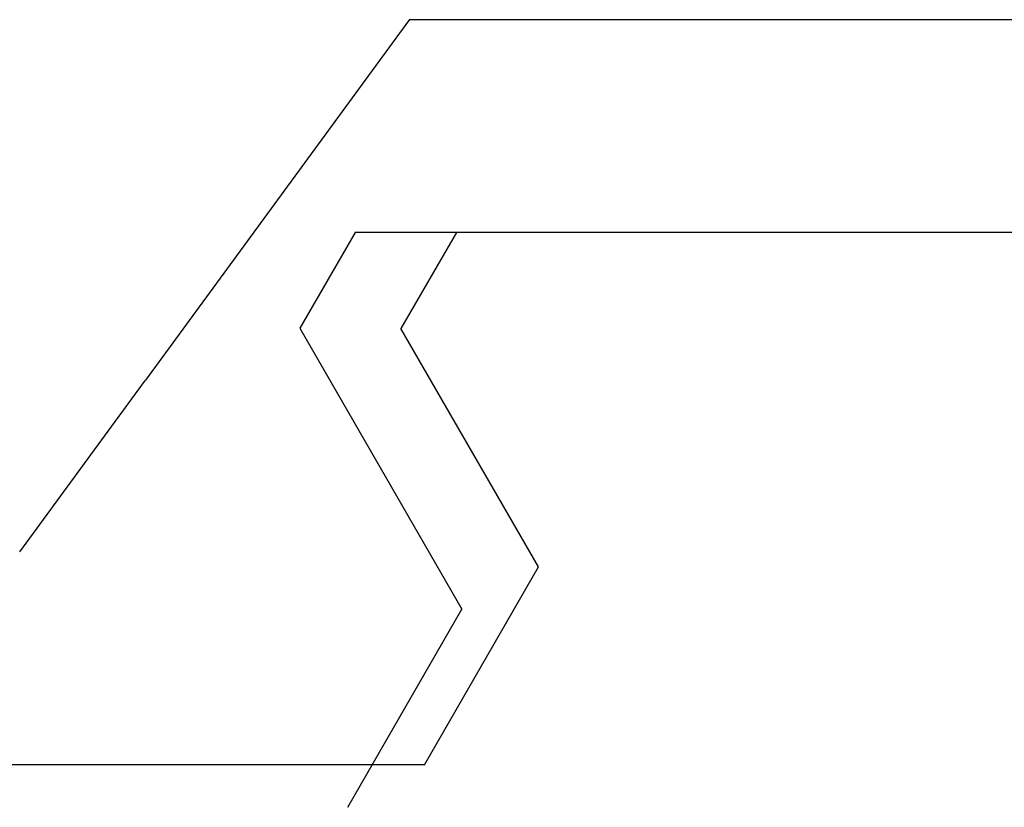
# Model space of a CAD drawing. Extents: x 94 to 154, y -1.5 to 81.5.
# Drawn here: x 125.8 to 126, y 28.4 to 28.5 of the extents above; entities that cross this region are included whole.
import ezdxf

# ---------------------------------------------------------------- set-up
doc = ezdxf.new("R2010")
doc.units = 0
doc.header["$MEASUREMENT"] = 0
doc.layers.get('0').update_dxf_attribs({"linetype": 'CONTINUOUS'})
doc.layers.add('Object', color=7, linetype='CONTINUOUS', lineweight=30)

# ---------------------------------------------------------------- blocks, each defined once
blk = doc.blocks.new('GLSTOP')
for p, q in [((-0.40036, -0.18719), (-0.4272, -0.23372)), ((-0.41836, -0.19717), (-0.4452, -0.2437)), ((-0.41836, -0.19717), (-0.22733, -0.19717)), ((-0.38909, -0.29976), (-0.4272, -0.23372)), ((-0.4452, -0.2437), (-0.41287, -0.29973)), ((-0.32336, -0.2472), (-0.35291, -0.28759)), ((-0.41488, -0.37228), (-0.35291, -0.28759)), ((-0.42588, -0.32225), (-0.41287, -0.29973)), ((-0.4021, -0.32227), (-0.38909, -0.29976)), ((-0.58987, -0.32227), (-0.40208, -0.32227)), ((-0.41488, -0.37228), (-0.62238, -0.37228))]:
    blk.add_line(p, q)

msp = doc.modelspace()

# ---------------------------------------------------------------- block references
at = {"layer": 'Object', "xscale": 0.5094390444587659, "yscale": 0.5094390444587659, "zscale": 0.5094390444587659, "rotation": 180}
msp.add_blockref('GLSTOP', (125.66926, 28.30945), dxfattribs=at)

doc.saveas('drawing.dxf')
